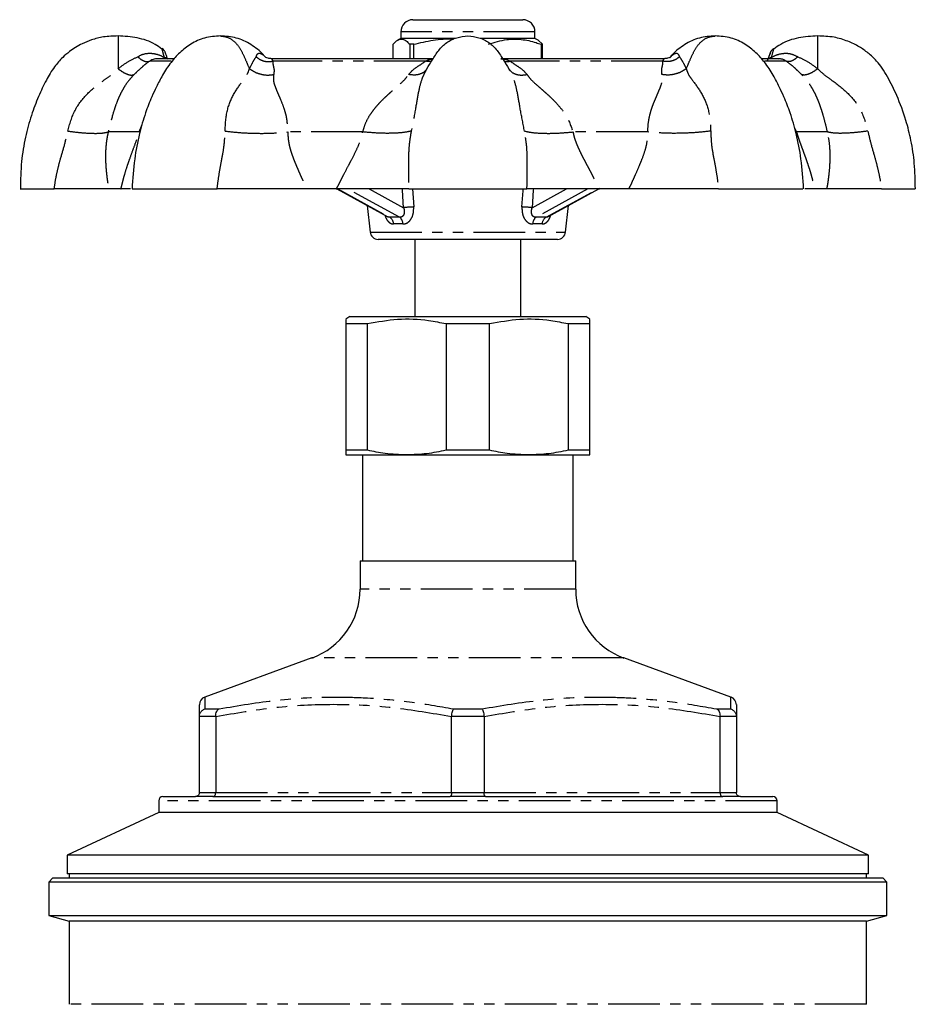
# Model space of a CAD drawing. Extents: x -61 to 595, y -13 to 401.
# Drawn here: x -61 to 49, y 272 to 393 of the extents above; entities that cross this region are included whole.
import ezdxf

# ---------------------------------------------------------------- set-up
doc = ezdxf.new("R2010")
doc.units = 0
doc.linetypes.add('PHANTOM', pattern=[12.7, 6.35, -1.27, 1.27, -1.27, 1.27, -1.27])
doc.layers.get('0').update_dxf_attribs({"linetype": 'CONTINUOUS'})

msp = doc.modelspace()

# ---------------------------------------------------------------- linework, layer by layer
at = {"color": 7, "linetype": 'CONTINUOUS'}
for p, q in [((-12.73, 393.44), (0.77, 393.44)), ((-14.23, 391.14), (-14.62, 390.92)), ((-14.23, 391.94), (-14.23, 391.14)), ((-7.55, 391.14), (-14.23, 391.14)), ((-0.32, 391.14), (-4.41, 391.14)), ((2.27, 391.14), (-0.32, 391.14)), ((2.27, 391.14), (2.27, 391.94)), ((2.65, 390.92), (2.27, 391.14)), ((-15.18, 388.64), (-15.18, 390.42)), ((-12.64, 390.42), (-13.13, 390.42)), ((-13.13, 390.42), (-13.13, 388.64)), ((-12.64, 388.64), (-12.64, 390.42)), ((3.21, 390.42), (2.65, 390.92)), ((3.21, 390.42), (3.01, 390.42)), ((3.01, 390.42), (3.01, 388.64)), ((3.21, 388.64), (3.21, 390.42)), ((-42.1, 388.64), (-44.18, 388.64)), ((-10.22, 388.64), (-30.16, 388.64)), ((18.21, 388.64), (-1.92, 388.64)), ((18.13, 388.61), (18.13, 388.61)), ((32.21, 388.64), (30.15, 388.64)), ((-48.62, 372.64), (-50.12, 372.64)), ((-22.15, 372.64), (-25.76, 372.64)), ((-22.08, 372.64), (-15.82, 369.2)), ((3.86, 369.21), (10.12, 372.64)), ((13.79, 372.64), (10.18, 372.64)), ((38.15, 372.64), (36.65, 372.64)), ((-18.36, 370.6), (-18, 367.33)), ((6.03, 367.33), (6.39, 370.6)), ((-15.83, 369.21), (-15.83, 369.21)), ((-13.78, 366.44), (-17.01, 366.44)), ((5.04, 366.44), (-13.78, 366.44)), ((-12.48, 366.44), (-12.48, 356.94)), ((0.52, 356.94), (0.52, 366.44)), ((-20.48, 356.94), (-20.98, 356.65)), ((-20.98, 356.08), (-18.31, 356.08)), ((-20.98, 356.08), (-20.98, 340.52)), ((-20.48, 356.94), (8.52, 356.94)), ((-18.31, 340.52), (-18.31, 356.08)), ((-8.66, 356.08), (-3.31, 356.08)), ((-8.66, 356.08), (-8.66, 340.52)), ((-3.31, 340.52), (-3.31, 356.08)), ((6.34, 356.08), (9.02, 356.08)), ((6.34, 356.08), (6.34, 340.52)), ((9.02, 356.65), (8.52, 356.94)), ((9.02, 340.52), (9.02, 356.08)), ((-18.31, 340.52), (-20.98, 340.52)), ((-3.31, 340.52), (-8.66, 340.52)), ((9.02, 340.52), (6.34, 340.52)), ((-20.98, 339.94), (-13.48, 339.94)), ((-18.93, 339.94), (-18.93, 326.94)), ((-13.48, 339.94), (1.52, 339.94)), ((1.52, 339.94), (9.02, 339.94)), ((6.97, 326.94), (6.97, 339.94)), ((-19.23, 326.94), (-19.23, 323.43)), ((-19.23, 326.94), (7.27, 326.94)), ((7.27, 323.43), (7.27, 326.94)), ((-25.16, 314.98), (-38.33, 310.18)), ((26.36, 310.18), (13.19, 314.98)), ((-38.98, 307.79), (-38.98, 307.75)), ((-38.98, 298.44), (-38.98, 307.75)), ((-36.98, 307.75), (-36.98, 307.79)), ((-36.98, 307.75), (-36.98, 298.44)), ((-7.99, 307.79), (-7.99, 307.75)), ((-7.99, 298.44), (-7.99, 307.75)), ((-3.98, 307.75), (-3.98, 307.79)), ((-3.98, 307.75), (-3.98, 298.44)), ((25.01, 307.79), (25.01, 307.75)), ((25.01, 298.44), (25.01, 307.75)), ((27.02, 307.75), (27.01, 307.79)), ((27.02, 307.75), (27.02, 298.44)), ((-43.48, 297.94), (-39.48, 297.94)), ((-37.33, 297.94), (-39.48, 297.94)), ((-37.33, 297.94), (-8.14, 297.94)), ((-3.83, 297.94), (-8.14, 297.94)), ((-3.83, 297.94), (25.36, 297.94)), ((27.52, 297.94), (25.36, 297.94)), ((27.52, 297.94), (31.52, 297.94)), ((-43.98, 297.44), (-43.98, 296)), ((32.02, 296), (32.02, 297.44)), ((-43.98, 296), (-55.23, 290.76)), ((32.02, 296), (-43.98, 296)), ((43.27, 290.76), (32.02, 296)), ((-55.23, 290.76), (-55.23, 288.44)), ((43.27, 290.76), (-55.23, 290.76)), ((43.27, 288.44), (43.27, 290.76)), ((43.27, 288.44), (-55.23, 288.44)), ((-54.98, 288.44), (-54.98, 287.94)), ((43.02, 287.94), (43.02, 288.44)), ((-56.98, 287.94), (-57.48, 287.44)), ((-57.48, 287.44), (-57.48, 283.31)), ((45.52, 287.44), (-57.48, 287.44)), ((-56.98, 287.94), (45.02, 287.94)), ((45.52, 287.44), (45.02, 287.94)), ((45.52, 283.31), (45.52, 287.44)), ((-57.48, 283.31), (-54.98, 282.64)), ((-57.48, 283.31), (45.52, 283.31)), ((43.02, 282.64), (45.52, 283.31)), ((-54.98, 282.64), (-54.98, 272.41)), ((43.02, 282.64), (-54.98, 282.64)), ((43.02, 272.41), (43.02, 282.64))]:
    msp.add_line(p, q, dxfattribs=at)
at = {"color": 8, "linetype": 'PHANTOM'}
for p, q in [((2.27, 391.94), (-14.23, 391.94)), ((-42.45, 388.35), (-45.09, 388.35)), ((-11.19, 388.35), (-29.95, 388.35)), ((17.99, 388.35), (-0.78, 388.35)), ((33.12, 388.35), (30.48, 388.35)), ((-46.38, 379.64), (-46.02, 380.54)), ((34.16, 380.15), (34.41, 379.64)), ((-46.38, 379.64), (-50.19, 379.64)), ((-18.9, 379.64), (-28.11, 379.64)), ((16.14, 379.64), (6.94, 379.64)), ((38.22, 379.64), (34.41, 379.64)), ((-21.96, 372.64), (-15.6, 369.15)), ((-14.37, 369.15), (-20.73, 372.64)), ((-18.11, 372.64), (-13.88, 370.32)), ((-12.79, 372.64), (-12.64, 370.42)), ((1.91, 370.32), (6.14, 372.64)), ((8.77, 372.64), (2.4, 369.15)), ((3.63, 369.15), (9.99, 372.64)), ((-13.97, 368.33), (-15.11, 368.33)), ((3.14, 368.33), (2.01, 368.33)), ((-18, 367.33), (6.03, 367.33)), ((7.27, 323.43), (-19.23, 323.43)), ((13.19, 314.98), (-25.16, 314.98)), ((-38.29, 308.73), (-36.55, 308.73)), ((-7.72, 308.73), (-4.25, 308.73)), ((24.59, 308.73), (26.32, 308.73)), ((-36.98, 307.79), (-38.98, 307.79)), ((-3.98, 307.79), (-7.99, 307.79)), ((27.01, 307.79), (25.01, 307.79)), ((-38.98, 298.44), (-36.98, 298.44)), ((-36.98, 298.44), (-7.99, 298.44)), ((-7.99, 298.44), (-3.98, 298.44)), ((-3.98, 298.44), (25.01, 298.44)), ((25.01, 298.44), (27.02, 298.44)), ((32.02, 297.44), (-43.98, 297.44)), ((43.02, 272.41), (-54.98, 272.41))]:
    msp.add_line(p, q, dxfattribs=at)
at = {"color": 8, "linetype": 'PHANTOM', "flags": 128}
for points in [[(-13.88, 370.32), (-14.02, 372.47), (-14.03, 372.64)], [(0.67, 370.42), (0.8, 372.4), (0.82, 372.64)], [(2.07, 372.64), (2.05, 372.47), (1.91, 370.32)]]:
    msp.add_lwpolyline(points, dxfattribs=at)
at = {"color": 7, "linetype": 'CONTINUOUS'}
for centre, radius, start, end in [((-12.73, 391.94), 1.5, 90, 180), ((0.77, 391.94), 1.5, 0, 90), ((-17.01, 367.44), 1, 186.2889, 270), ((5.04, 367.44), 1, 270, 353.7111), ((-28.23, 323.43), 9, 290, 0), ((16.27, 323.43), 9, 180, 250), ((-37.98, 309.24), 1, 110.044, 179.9999), ((26.02, 309.24), 1, 360, 69.968), ((-43.48, 297.44), 0.5, 90, 180), ((31.52, 297.44), 0.5, 0, 90)]:
    msp.add_arc(centre, radius, start, end, dxfattribs=at)
at = {"color": 8, "linetype": 'PHANTOM'}
for centre, radius, start, end in [((-43.39, 388.12), 0.677, 50.5742, 79.2058), ((31.43, 388.12), 0.677, 100.7942, 129.4258), ((-12.53, 360.64), 9.78, 90.6687, 97.9475), ((0.56, 360.64), 9.78, 82.0525, 89.3313), ((-16.13, 368.28), 1.02, 2.8938, 58.8561), ((-14.98, 368.35), 1.01, 358.9195, 52.8231), ((3.01, 368.35), 1.01, 127.1769, 181.0805), ((4.16, 368.28), 1.02, 121.1439, 177.1062)]:
    msp.add_arc(centre, radius, start, end, dxfattribs=at)
for centre, major_axis, start_param, end_param in [((-6.11, 364.28), (12.54, -3.7), 2.362463, 2.500534), ((-5.86, 364.28), (12.54, 3.7), 0.641059, 0.77913)]:
    msp.add_ellipse(centre, major_axis=major_axis, ratio=0.2539, start_param=start_param, end_param=end_param, dxfattribs=at)
at = {"color": 7, "linetype": 'CONTINUOUS'}
for points, knots in [([(-48.98, 391.44), (-49.59, 391.43), (-50.69, 391.39), (-52.17, 391.01), (-53.31, 390.54), (-54.21, 390.05), (-55.02, 389.49), (-55.91, 388.72), (-56.92, 387.58), (-57.86, 385.93), (-58.81, 383.94), (-59.7, 381.61), (-60.42, 378.93), (-60.93, 375.91), (-60.97, 373.77), (-60.98, 372.64)], [0, 0, 0, 0, 0.0726645, 0.133548, 0.1830616, 0.2215825, 0.2576011, 0.3015458, 0.3631715, 0.4405087, 0.5298571, 0.6303106, 0.7416543, 0.8643631, 1, 1, 1, 1]), ([(-43.59, 389.84), (-43.87, 390.04), (-44.77, 390.69), (-46.62, 391.31), (-48.19, 391.4), (-48.98, 391.44)], [0, 0, 0, 0, 0.177971, 0.583098, 1, 1, 1, 1]), ([(-36.39, 391.44), (-37.05, 391.4), (-38.3, 391.32), (-40.01, 390.53), (-41.38, 389.46), (-42.56, 388.16), (-43.49, 386.71), (-44.23, 385.27), (-44.95, 383.73), (-45.69, 381.83), (-46.43, 379.28), (-47.03, 376.15), (-47.18, 373.87), (-47.26, 372.64)], [0, 0, 0, 0, 0.0908399, 0.1737017, 0.2491354, 0.3170284, 0.3962988, 0.4627466, 0.5175643, 0.6062444, 0.7158511, 0.8465587, 1, 1, 1, 1]), ([(-30.9, 388.86), (-30.97, 388.94), (-31.47, 389.57), (-32.63, 390.44), (-34.44, 391.32), (-35.73, 391.4), (-36.39, 391.44)], [0, 0, 0, 0, 0.049049, 0.359202, 0.675928, 1, 1, 1, 1]), ([(-15.18, 390.42), (-14.99, 390.62), (-14.6, 391.01), (-14.06, 391.1), (-13.56, 390.88), (-13.28, 390.57), (-13.13, 390.42)], [0, 0, 0, 0, 0.2838557, 0.5741715, 0.7857139, 1, 1, 1, 1]), ([(-12.64, 390.42), (-11.85, 390.61), (-10.25, 390.99), (-8.58, 391.13), (-7.74, 391.04), (-7.74, 391.04)], [0, 0, 0, 0, 0.4929683, 0.9971559, 1, 1, 1, 1]), ([(-11.02, 387.41), (-10.8, 387.77), (-10.33, 388.53), (-9.62, 389.68), (-8.63, 390.68), (-7.37, 391.32), (-6.45, 391.4), (-5.98, 391.44)], [0, 0, 0, 0, 0.185239, 0.392414, 0.595274, 0.796311, 1, 1, 1, 1]), ([(-5.98, 391.44), (-5.52, 391.4), (-4.6, 391.32), (-3.34, 390.68), (-2.35, 389.68), (-1.63, 388.53), (-1.17, 387.77), (-0.95, 387.41)], [0, 0, 0, 0, 0.2036888, 0.4047264, 0.6075856, 0.8147607, 1, 1, 1, 1]), ([(-3.45, 390.42), (-2.7, 390.66), (-1.37, 391.07), (0.61, 391.08), (2.01, 390.77), (2.81, 390.49), (3.01, 390.42)], [0, 0, 0, 0, 0.350942, 0.623886, 0.90419, 1, 1, 1, 1]), ([(24.42, 391.44), (23.77, 391.4), (22.47, 391.32), (20.66, 390.44), (19.48, 389.55), (18.98, 388.91), (18.9, 388.81)], [0, 0, 0, 0, 0.321073, 0.634869, 0.942153, 1, 1, 1, 1]), ([(35.29, 372.64), (35.21, 373.87), (35.06, 376.15), (34.46, 379.28), (33.72, 381.83), (32.98, 383.73), (32.27, 385.27), (31.52, 386.71), (30.59, 388.16), (29.41, 389.46), (28.05, 390.53), (26.33, 391.32), (25.08, 391.4), (24.42, 391.44)], [0, 0, 0, 0, 0.1534413, 0.2841489, 0.3937556, 0.4824357, 0.5372534, 0.6037012, 0.6829717, 0.7508647, 0.8262984, 0.9091601, 1, 1, 1, 1]), ([(37.02, 391.44), (36.22, 391.4), (34.66, 391.31), (32.8, 390.69), (31.9, 390.04), (31.62, 389.84)], [0, 0, 0, 0, 0.416902, 0.822029, 1, 1, 1, 1]), ([(49.02, 372.64), (49, 373.69), (48.97, 375.69), (48.54, 378.51), (47.84, 381.3), (46.87, 383.92), (45.83, 386.05), (44.99, 387.47), (44.2, 388.46), (43.26, 389.35), (42.08, 390.18), (40.68, 390.85), (38.96, 391.37), (37.69, 391.42), (37.02, 391.44)], [0, 0, 0, 0, 0.1270597, 0.2410988, 0.3433403, 0.4747837, 0.5781533, 0.6291298, 0.6736067, 0.7314903, 0.7847956, 0.8471843, 0.9188595, 1, 1, 1, 1]), ([(-42.86, 388.54), (-42.9, 388.64), (-42.99, 388.89), (-43.1, 389.21), (-43.16, 389.38), (-43.17, 389.4), (-43.17, 389.4), (-43.17, 389.41), (-43.17, 389.41), (-43.18, 389.42), (-43.19, 389.46), (-43.24, 389.57), (-43.35, 389.74), (-43.48, 389.84), (-43.55, 389.9)], [0, 0, 0, 0, 0.159883, 0.427934, 0.672332, 0.731983, 0.740242, 0.742342, 0.743783, 0.746038, 0.756136, 0.801803, 0.885953, 1, 1, 1, 1]), ([(31.59, 389.9), (31.58, 389.89), (31.51, 389.86), (31.42, 389.77), (31.32, 389.64), (31.26, 389.54), (31.22, 389.46), (31.21, 389.43), (31.2, 389.41), (31.2, 389.41), (31.2, 389.41), (31.2, 389.4), (31.2, 389.4), (31.2, 389.4), (31.19, 389.36), (31.12, 389.16), (31.02, 388.9), (30.95, 388.69), (30.93, 388.63)], [0, 0, 0, 0, 0.010023, 0.09533, 0.164509, 0.216529, 0.250464, 0.26747, 0.27039, 0.271873, 0.273149, 0.27503, 0.278874, 0.291049, 0.403383, 0.632961, 0.897866, 1, 1, 1, 1]), ([(-44.06, 388.62), (-44.17, 388.63), (-44.5, 388.65), (-44.83, 388.52), (-45.04, 388.38), (-45.09, 388.35)], [0, 0, 0, 0, 0.289299, 0.836345, 1, 1, 1, 1]), ([(-30.1, 388.65), (-30.25, 388.66), (-30.55, 388.68), (-30.82, 388.81), (-30.9, 388.87), (-30.89, 388.86), (-30.89, 388.86)], [0, 0, 0, 0, 0.366721, 0.709919, 0.998891, 1, 1, 1, 1]), ([(18.91, 388.85), (18.91, 388.85), (18.93, 388.87), (18.83, 388.8), (18.57, 388.68), (18.28, 388.66), (18.12, 388.65)], [0, 0, 0, 0, 0.048931, 0.306074, 0.619089, 1, 1, 1, 1]), ([(19, 388.96), (19.07, 389.04), (19.2, 389.19), (19.35, 389.29), (19.41, 389.34)], [0, 0, 0, 0, 0.54272, 1, 1, 1, 1]), ([(30.86, 388.42), (30.95, 388.7), (31.09, 389.1), (31.19, 389.36), (31.19, 389.36), (31.19, 389.36)], [0, 0, 0, 0, 0.622078, 0.870093, 1, 1, 1, 1]), ([(33.12, 388.35), (32.94, 388.46), (32.64, 388.65), (32.25, 388.62), (32.1, 388.61)], [0, 0, 0, 0, 0.6175294, 1, 1, 1, 1]), ([(-60.98, 372.64), (-60.98, 372.64), (-61.07, 372.64), (-60.63, 372.64), (-59.35, 372.64), (-57.88, 372.64), (-56.95, 372.64), (-56.83, 372.64)], [0, 0, 0, 0, 0.001079, 0.305908, 0.608156, 0.945348, 1, 1, 1, 1]), ([(-50.12, 372.64), (-50.54, 372.64), (-51.35, 372.64), (-53.02, 372.64), (-54.83, 372.64), (-56.16, 372.64), (-56.83, 372.64)], [0, 0, 0, 0, 0.292426, 0.559617, 0.777531, 1, 1, 1, 1]), ([(-47.44, 372.64), (-47.49, 372.64), (-47.74, 372.64), (-48.23, 372.64), (-48.62, 372.64)], [0, 0, 0, 0, 0.214901, 1, 1, 1, 1]), ([(-47.18, 372.64), (-47.21, 372.64), (-47.28, 372.64), (-47.03, 372.64), (-46.58, 372.64), (-45.86, 372.64), (-44.66, 372.64), (-42.77, 372.64), (-40.11, 372.64), (-38.07, 372.64), (-36.95, 372.64), (-36.8, 372.64)], [0, 0, 0, 0, 0.0551848, 0.1512075, 0.2471575, 0.3437287, 0.4402589, 0.6110689, 0.7804326, 0.9693774, 1, 1, 1, 1]), ([(-25.76, 372.64), (-26.78, 372.64), (-28.74, 372.64), (-31.64, 372.64), (-34.32, 372.64), (-35.96, 372.64), (-36.8, 372.64)], [0, 0, 0, 0, 0.292835, 0.560008, 0.777733, 1, 1, 1, 1]), ([(-13.25, 372.64), (-13.83, 372.64), (-15, 372.64), (-17.17, 372.64), (-19.56, 372.64), (-21.28, 372.64), (-22.15, 372.64)], [0, 0, 0, 0, 0.253909, 0.507781, 0.751297, 1, 1, 1, 1]), ([(-13.25, 372.64), (-12.68, 372.64), (-11.8, 372.64), (-10.24, 372.64), (-8.91, 372.64), (-7.47, 372.64), (-5.59, 372.64), (-3.32, 372.64), (-0.9, 372.64), (0.53, 372.64), (1.19, 372.64), (1.28, 372.64)], [0, 0, 0, 0, 0.15775, 0.243349, 0.328883, 0.414971, 0.501022, 0.653289, 0.804267, 0.9727, 1, 1, 1, 1]), ([(10.18, 372.64), (9.16, 372.64), (7.21, 372.64), (4.77, 372.64), (2.79, 372.64), (1.79, 372.64), (1.28, 372.64)], [0, 0, 0, 0, 0.292426, 0.559617, 0.777531, 1, 1, 1, 1]), ([(24.83, 372.64), (23.88, 372.64), (21.97, 372.64), (19.13, 372.64), (16.37, 372.64), (14.66, 372.64), (13.79, 372.64)], [0, 0, 0, 0, 0.253909, 0.507781, 0.751297, 1, 1, 1, 1]), ([(24.83, 372.64), (25.74, 372.64), (27.15, 372.64), (29.04, 372.64), (30.47, 372.64), (31.78, 372.64), (33.25, 372.64), (34.54, 372.64), (35.27, 372.64), (35.21, 372.64), (35.18, 372.64)], [0, 0, 0, 0, 0.176951, 0.272969, 0.368914, 0.465481, 0.562006, 0.732807, 0.902162, 1, 1, 1, 1]), ([(36.65, 372.64), (36.19, 372.64), (35.68, 372.64), (35.46, 372.64), (35.44, 372.64)], [0, 0, 0, 0, 0.914761, 1, 1, 1, 1]), ([(44.86, 372.64), (44.1, 372.64), (42.57, 372.64), (40.72, 372.64), (39.21, 372.64), (38.5, 372.64), (38.15, 372.64)], [0, 0, 0, 0, 0.253909, 0.507781, 0.751297, 1, 1, 1, 1]), ([(44.86, 372.64), (45.58, 372.64), (46.69, 372.64), (47.81, 372.64), (48.49, 372.64), (48.93, 372.64), (48.99, 372.64), (49.01, 372.64)], [0, 0, 0, 0, 0.315196, 0.486229, 0.657131, 0.829141, 1, 1, 1, 1]), ([(3.85, 369.2), (3.85, 369.2), (3.85, 369.2), (3.85, 369.2), (3.85, 369.2)], [0, 0, 0, 0, 0.010887, 1, 1, 1, 1]), ([(-20.98, 356.58), (-20.98, 356.59), (-20.98, 356.61), (-20.98, 356.27), (-20.98, 356.08)], [0, 0, 0, 0, 0.4375441, 1, 1, 1, 1]), ([(-18.31, 356.08), (-17.08, 356.3), (-14.59, 356.77), (-11.34, 356.62), (-9.37, 356.22), (-8.66, 356.08)], [0, 0, 0, 0, 0.3835825, 0.7767578, 1, 1, 1, 1]), ([(-3.31, 356.08), (-2.08, 356.3), (0.41, 356.77), (3.66, 356.62), (5.63, 356.22), (6.34, 356.08)], [0, 0, 0, 0, 0.3835825, 0.7767579, 1, 1, 1, 1]), ([(9.02, 356.08), (9.02, 356.27), (9.02, 356.61), (9.02, 356.59), (9.02, 356.58)], [0, 0, 0, 0, 0.562439, 1, 1, 1, 1]), ([(-20.98, 340.52), (-20.98, 340.43), (-20.98, 340.08), (-20.98, 340), (-20.98, 339.94)], [0, 0, 0, 0, 0.271495, 1, 1, 1, 1]), ([(-13.48, 339.94), (-14.38, 339.98), (-16, 340.03), (-17.59, 340.37), (-18.31, 340.52)], [0, 0, 0, 0, 0.553824, 1, 1, 1, 1]), ([(-8.66, 340.52), (-9.46, 340.35), (-11.05, 340.02), (-12.67, 339.97), (-13.48, 339.94)], [0, 0, 0, 0, 0.497624, 1, 1, 1, 1]), ([(1.52, 339.94), (0.62, 339.98), (-1, 340.03), (-2.59, 340.37), (-3.31, 340.52)], [0, 0, 0, 0, 0.553824, 1, 1, 1, 1]), ([(6.34, 340.52), (5.54, 340.35), (3.95, 340.02), (2.33, 339.97), (1.52, 339.94)], [0, 0, 0, 0, 0.497624, 1, 1, 1, 1]), ([(9.02, 339.94), (9.02, 340), (9.02, 340.08), (9.02, 340.43), (9.02, 340.52)], [0, 0, 0, 0, 0.728505, 1, 1, 1, 1]), ([(-38.98, 307.75), (-38.98, 308.17), (-38.98, 309.02), (-38.98, 309.17), (-38.98, 309.24)], [0, 0, 0, 0, 0.49836, 1, 1, 1, 1]), ([(-38.98, 307.79), (-38.97, 307.9), (-38.94, 308.12), (-38.76, 308.42), (-38.53, 308.62), (-38.36, 308.7), (-38.29, 308.73), (-38.29, 308.73)], [0, 0, 0, 0, 0.270645, 0.54105, 0.817343, 0.992615, 1, 1, 1, 1]), ([(-36.98, 307.79), (-36.97, 307.9), (-36.97, 308.12), (-36.86, 308.42), (-36.72, 308.62), (-36.6, 308.7), (-36.56, 308.73), (-36.55, 308.73)], [0, 0, 0, 0, 0.270645, 0.541051, 0.817342, 0.992615, 1, 1, 1, 1]), ([(-7.99, 307.79), (-7.98, 307.9), (-7.95, 308.12), (-7.88, 308.42), (-7.8, 308.62), (-7.74, 308.7), (-7.72, 308.73), (-7.72, 308.73)], [0, 0, 0, 0, 0.270645, 0.541051, 0.817343, 0.992615, 1, 1, 1, 1]), ([(-4.25, 308.73), (-4.25, 308.73), (-4.23, 308.7), (-4.17, 308.62), (-4.09, 308.42), (-4.02, 308.12), (-3.99, 307.9), (-3.98, 307.79)], [0, 0, 0, 0, 0.007385, 0.182657, 0.458949, 0.729355, 1, 1, 1, 1]), ([(24.59, 308.73), (24.59, 308.73), (24.64, 308.7), (24.75, 308.62), (24.9, 308.42), (25, 308.12), (25.01, 307.9), (25.01, 307.79)], [0, 0, 0, 0, 0.007385, 0.182658, 0.458949, 0.729355, 1, 1, 1, 1]), ([(26.32, 308.73), (26.32, 308.73), (26.39, 308.7), (26.56, 308.62), (26.79, 308.42), (26.97, 308.12), (27, 307.9), (27.01, 307.79)], [0, 0, 0, 0, 0.007385, 0.182657, 0.45895, 0.729355, 1, 1, 1, 1]), ([(27.02, 309.24), (27.02, 309.24), (27.02, 309.37), (27.02, 308.94), (27.02, 308.14), (27.02, 307.75)], [0, 0, 0, 0, 0.001387, 0.498817, 1, 1, 1, 1]), ([(-38.98, 298.44), (-38.99, 298.39), (-39, 298.28), (-39.08, 298.13), (-39.21, 298.02), (-39.34, 297.96), (-39.44, 297.94), (-39.48, 297.94), (-39.48, 297.94)], [0, 0, 0, 0, 0.207394, 0.414704, 0.624527, 0.839812, 0.991585, 1, 1, 1, 1]), ([(-37.33, 297.94), (-37.33, 297.94), (-37.3, 297.94), (-37.23, 297.96), (-37.13, 298.02), (-37.05, 298.13), (-36.99, 298.28), (-36.98, 298.39), (-36.98, 298.44)], [0, 0, 0, 0, 0.00841, 0.160189, 0.375473, 0.585295, 0.792605, 1, 1, 1, 1]), ([(-7.99, 298.44), (-7.99, 298.39), (-8, 298.28), (-8.02, 298.13), (-8.06, 298.02), (-8.1, 297.96), (-8.13, 297.94), (-8.14, 297.94), (-8.14, 297.94)], [0, 0, 0, 0, 0.207394, 0.414704, 0.624525, 0.83981, 0.991587, 1, 1, 1, 1]), ([(-3.83, 297.94), (-3.83, 297.94), (-3.84, 297.94), (-3.87, 297.96), (-3.91, 298.02), (-3.95, 298.13), (-3.97, 298.28), (-3.97, 298.39), (-3.98, 298.44)], [0, 0, 0, 0, 0.008413, 0.16019, 0.375475, 0.585296, 0.792606, 1, 1, 1, 1]), ([(25.01, 298.44), (25.01, 298.39), (25.02, 298.28), (25.08, 298.13), (25.16, 298.02), (25.26, 297.96), (25.33, 297.94), (25.36, 297.94), (25.36, 297.94)], [0, 0, 0, 0, 0.2073946, 0.4147051, 0.6245271, 0.8398108, 0.9915896, 1, 1, 1, 1]), ([(27.52, 297.94), (27.51, 297.94), (27.47, 297.94), (27.38, 297.96), (27.24, 298.02), (27.11, 298.13), (27.03, 298.28), (27.02, 298.39), (27.02, 298.44)], [0, 0, 0, 0, 0.008415, 0.160188, 0.375473, 0.585296, 0.792606, 1, 1, 1, 1])]:
    msp.add_open_spline(points, degree=3, knots=knots, dxfattribs=at)
at = {"color": 8, "linetype": 'PHANTOM'}
for points, knots in [([(-48.98, 391.44), (-48.98, 391.4), (-48.98, 391.32), (-48.98, 390.68), (-48.98, 389.68), (-48.98, 388.53), (-48.98, 387.77), (-48.98, 387.41)], [0, 0, 0, 0, 0.203689, 0.404726, 0.607586, 0.814761, 1, 1, 1, 1]), ([(-36.39, 391.44), (-36.06, 391.4), (-35.41, 391.32), (-34.52, 390.68), (-33.82, 389.68), (-33.31, 388.53), (-32.99, 387.77), (-32.83, 387.41)], [0, 0, 0, 0, 0.2036888, 0.4047265, 0.6075855, 0.8147607, 1, 1, 1, 1]), ([(20.86, 387.41), (21.02, 387.77), (21.34, 388.53), (21.85, 389.68), (22.55, 390.68), (23.44, 391.32), (24.09, 391.4), (24.42, 391.44)], [0, 0, 0, 0, 0.1852391, 0.3924144, 0.5952734, 0.7963112, 1, 1, 1, 1]), ([(37.02, 387.41), (37.02, 387.77), (37.02, 388.53), (37.02, 389.68), (37.02, 390.68), (37.02, 391.32), (37.02, 391.4), (37.02, 391.44)], [0, 0, 0, 0, 0.185239, 0.392414, 0.595274, 0.796311, 1, 1, 1, 1]), ([(-43.27, 388.78), (-43.31, 388.92), (-43.42, 389.3), (-43.52, 389.7), (-43.57, 389.91), (-43.56, 389.89), (-43.56, 389.89)], [0, 0, 0, 0, 0.235079, 0.629201, 0.907343, 1, 1, 1, 1]), ([(31.59, 389.89), (31.59, 389.89), (31.59, 389.89), (31.53, 389.6), (31.39, 389.11), (31.3, 388.78)], [0, 0, 0, 0, 0.151952, 0.418094, 1, 1, 1, 1]), ([(-48.98, 387.41), (-48.59, 387.71), (-47.81, 388.3), (-46.97, 388.69), (-46.55, 388.88)], [0, 0, 0, 0, 0.504057, 1, 1, 1, 1]), ([(-46.55, 388.88), (-46.46, 388.94), (-46.09, 389.17), (-45.35, 389.36), (-44.41, 389.28), (-43.73, 389.05), (-43.37, 388.84), (-43.27, 388.78)], [0, 0, 0, 0, 0.0945482, 0.4085242, 0.6748198, 0.9049257, 1, 1, 1, 1]), ([(-46.55, 388.88), (-46.42, 388.77), (-46.16, 388.54), (-45.76, 388.34), (-45.38, 388.26), (-45.19, 388.32), (-45.09, 388.35)], [0, 0, 0, 0, 0.2451153, 0.4999997, 0.7548862, 1, 1, 1, 1]), ([(-32.83, 387.41), (-32.68, 387.71), (-32.39, 388.3), (-32.13, 388.69), (-32, 388.88)], [0, 0, 0, 0, 0.5040569, 1, 1, 1, 1]), ([(-32, 388.88), (-31.98, 388.94), (-31.92, 389.17), (-31.72, 389.36), (-31.37, 389.28), (-31.06, 389.05), (-30.86, 388.84), (-30.8, 388.78)], [0, 0, 0, 0, 0.094548, 0.408524, 0.67482, 0.904925, 1, 1, 1, 1]), ([(-32, 388.88), (-31.86, 388.77), (-31.58, 388.54), (-31.05, 388.34), (-30.49, 388.26), (-30.13, 388.32), (-29.95, 388.35)], [0, 0, 0, 0, 0.245114, 0.499999, 0.754886, 1, 1, 1, 1]), ([(-30.1, 388.62), (-30.11, 388.63), (-30.11, 388.65), (-30.04, 388.52), (-29.97, 388.38), (-29.95, 388.35)], [0, 0, 0, 0, 0.270586, 0.832036, 1, 1, 1, 1]), ([(-11.19, 388.35), (-10.92, 388.47), (-10.61, 388.62), (-10.32, 388.61), (-10.28, 388.61)], [0, 0, 0, 0, 0.842407, 1, 1, 1, 1]), ([(-1.93, 388.62), (-1.85, 388.63), (-1.55, 388.64), (-1.15, 388.52), (-0.85, 388.38), (-0.78, 388.35)], [0, 0, 0, 0, 0.227057, 0.822012, 1, 1, 1, 1]), ([(20.03, 388.88), (19.89, 388.77), (19.61, 388.54), (19.08, 388.34), (18.52, 388.26), (18.16, 388.32), (17.99, 388.35)], [0, 0, 0, 0, 0.245114, 0.5, 0.754886, 1, 1, 1, 1]), ([(17.99, 388.35), (18.04, 388.47), (18.13, 388.64), (18.13, 388.61), (18.13, 388.61)], [0, 0, 0, 0, 0.680913, 1, 1, 1, 1]), ([(18.84, 388.78), (18.86, 388.81), (19.04, 389), (19.4, 389.29), (19.81, 389.39), (19.96, 389.05), (20.03, 388.88)], [0, 0, 0, 0, 0.0397525, 0.2941677, 0.6493128, 1, 1, 1, 1]), ([(20.03, 388.88), (20.16, 388.69), (20.43, 388.3), (20.72, 387.71), (20.86, 387.41)], [0, 0, 0, 0, 0.493404, 1, 1, 1, 1]), ([(31.3, 388.78), (31.34, 388.81), (31.66, 389), (32.41, 389.29), (33.54, 389.39), (34.24, 389.05), (34.58, 388.88)], [0, 0, 0, 0, 0.039753, 0.294167, 0.649312, 1, 1, 1, 1]), ([(34.58, 388.88), (34.45, 388.77), (34.19, 388.54), (33.79, 388.34), (33.42, 388.26), (33.22, 388.32), (33.12, 388.35)], [0, 0, 0, 0, 0.245115, 0.5, 0.754886, 1, 1, 1, 1]), ([(34.58, 388.88), (35, 388.69), (35.84, 388.3), (36.62, 387.71), (37.02, 387.41)], [0, 0, 0, 0, 0.493403, 1, 1, 1, 1]), ([(-55.16, 379.76), (-54.92, 380.63), (-54.44, 382.33), (-52.78, 384.44), (-51.12, 385.75), (-49.77, 386.66), (-49.24, 387.16), (-48.98, 387.41)], [0, 0, 0, 0, 0.265439, 0.519189, 0.771555, 0.8889, 1, 1, 1, 1]), ([(-48.98, 387.41), (-48.79, 387.27), (-48.38, 386.98), (-47.82, 386.72), (-47.33, 386.6), (-47.11, 386.67), (-47.01, 386.7)], [0, 0, 0, 0, 0.24544, 0.500001, 0.754561, 1, 1, 1, 1]), ([(-45.09, 388.35), (-45.32, 388.18), (-45.79, 387.84), (-46.34, 387.34), (-46.8, 386.9), (-47.01, 386.7)], [0, 0, 0, 0, 0.335624, 0.690272, 1, 1, 1, 1]), ([(-35.83, 379.76), (-35.78, 380.63), (-35.68, 382.33), (-34.75, 384.44), (-33.79, 385.75), (-33.09, 386.66), (-32.92, 387.16), (-32.83, 387.41)], [0, 0, 0, 0, 0.265438, 0.519188, 0.771555, 0.8889, 1, 1, 1, 1]), ([(-32.83, 387.41), (-32.62, 387.27), (-32.18, 386.98), (-31.4, 386.72), (-30.6, 386.6), (-30.1, 386.67), (-29.85, 386.7)], [0, 0, 0, 0, 0.245439, 0.500001, 0.754561, 1, 1, 1, 1]), ([(-29.95, 388.35), (-29.95, 388.18), (-29.95, 387.84), (-29.76, 387.34), (-29.82, 386.9), (-29.85, 386.7)], [0, 0, 0, 0, 0.335624, 0.690272, 1, 1, 1, 1]), ([(-13.26, 386.7), (-13.09, 386.9), (-12.71, 387.34), (-11.91, 387.84), (-11.42, 388.18), (-11.19, 388.35)], [0, 0, 0, 0, 0.3045215, 0.6654575, 1, 1, 1, 1]), ([(-11.02, 387.41), (-11.12, 387.27), (-11.34, 386.98), (-11.88, 386.72), (-12.53, 386.6), (-13.02, 386.67), (-13.26, 386.7)], [0, 0, 0, 0, 0.24544, 0.500001, 0.754561, 1, 1, 1, 1]), ([(-11.02, 387.41), (-11.16, 387.16), (-11.44, 386.65), (-11.8, 385.74), (-12.1, 384.43), (-12.44, 382.32), (-12.77, 380.62), (-12.94, 379.76)], [0, 0, 0, 0, 0.112277, 0.229962, 0.481929, 0.735216, 1, 1, 1, 1]), ([(-10.45, 388.34), (-10.54, 388.32), (-10.77, 388.26), (-11.04, 388.32), (-11.19, 388.35)], [0, 0, 0, 0, 0.422466, 1, 1, 1, 1]), ([(-1.52, 388.34), (-1.42, 388.32), (-1.2, 388.26), (-0.93, 388.32), (-0.78, 388.35)], [0, 0, 0, 0, 0.422466, 1, 1, 1, 1]), ([(0.98, 379.76), (0.81, 380.63), (0.47, 382.33), (0.13, 384.44), (-0.18, 385.75), (-0.53, 386.66), (-0.81, 387.16), (-0.95, 387.41)], [0, 0, 0, 0, 0.265439, 0.519189, 0.771555, 0.8889, 1, 1, 1, 1]), ([(-0.95, 387.41), (-0.84, 387.27), (-0.63, 386.98), (-0.09, 386.72), (0.56, 386.6), (1.05, 386.67), (1.29, 386.7)], [0, 0, 0, 0, 0.24544, 0.500001, 0.754561, 1, 1, 1, 1]), ([(-0.78, 388.35), (-0.55, 388.18), (-0.07, 387.84), (0.75, 387.34), (1.12, 386.9), (1.29, 386.7)], [0, 0, 0, 0, 0.335624, 0.690272, 1, 1, 1, 1]), ([(17.88, 386.7), (17.86, 386.9), (17.8, 387.34), (17.98, 387.84), (17.98, 388.18), (17.99, 388.35)], [0, 0, 0, 0, 0.304521, 0.665457, 1, 1, 1, 1]), ([(20.86, 387.41), (20.65, 387.27), (20.21, 386.98), (19.43, 386.72), (18.63, 386.6), (18.13, 386.67), (17.88, 386.7)], [0, 0, 0, 0, 0.245439, 0.500001, 0.754561, 1, 1, 1, 1]), ([(20.86, 387.41), (20.95, 387.16), (21.12, 386.65), (21.82, 385.74), (22.78, 384.44), (23.72, 382.32), (23.82, 380.63), (23.87, 379.76)], [0, 0, 0, 0, 0.11164, 0.229442, 0.481565, 0.735027, 1, 1, 1, 1]), ([(35.04, 386.7), (34.83, 386.9), (34.38, 387.34), (33.82, 387.84), (33.35, 388.18), (33.12, 388.35)], [0, 0, 0, 0, 0.3045215, 0.6654575, 1, 1, 1, 1]), ([(37.02, 387.41), (36.82, 387.27), (36.42, 386.98), (35.85, 386.72), (35.36, 386.6), (35.15, 386.67), (35.04, 386.7)], [0, 0, 0, 0, 0.24544, 0.500001, 0.754561, 1, 1, 1, 1]), ([(37.02, 387.41), (37.28, 387.16), (37.81, 386.65), (39.15, 385.74), (40.82, 384.43), (42.48, 382.32), (42.95, 380.62), (43.19, 379.76)], [0, 0, 0, 0, 0.112277, 0.229962, 0.481929, 0.735216, 1, 1, 1, 1]), ([(-47.01, 386.7), (-47.21, 386.49), (-47.67, 385.99), (-48.08, 385.4), (-48.41, 384.84), (-48.65, 384.4), (-48.85, 383.98), (-49.09, 383.41), (-49.35, 382.69), (-49.75, 381.44), (-50.01, 380.36), (-50.19, 379.64)], [0, 0, 0, 0, 0.102365, 0.237399, 0.302979, 0.379932, 0.454199, 0.505086, 0.641782, 0.762325, 1, 1, 1, 1]), ([(-29.85, 386.7), (-29.88, 386.49), (-29.93, 385.99), (-29.74, 385.4), (-29.53, 384.84), (-29.34, 384.4), (-29.16, 383.98), (-28.91, 383.41), (-28.64, 382.69), (-28.24, 381.44), (-28.16, 380.36), (-28.11, 379.64)], [0, 0, 0, 0, 0.102365, 0.237399, 0.302979, 0.379932, 0.454199, 0.505086, 0.641782, 0.762325, 1, 1, 1, 1]), ([(-18.9, 379.64), (-18.8, 379.99), (-18.6, 380.72), (-18.14, 381.55), (-17.7, 382.18), (-17.34, 382.65), (-16.93, 383.12), (-16.52, 383.55), (-16.07, 383.98), (-15.61, 384.4), (-15.12, 384.84), (-14.49, 385.39), (-13.8, 385.99), (-13.42, 386.48), (-13.26, 386.7)], [0, 0, 0, 0, 0.1144438, 0.2377157, 0.2958542, 0.3579404, 0.4240838, 0.49436, 0.5473582, 0.622205, 0.6956299, 0.7613849, 0.8964811, 1, 1, 1, 1]), ([(1.29, 386.7), (1.45, 386.49), (1.83, 385.99), (2.52, 385.4), (3.15, 384.84), (3.65, 384.4), (4.11, 383.98), (4.7, 383.41), (5.35, 382.69), (6.31, 381.44), (6.69, 380.36), (6.94, 379.64)], [0, 0, 0, 0, 0.102365, 0.237399, 0.302979, 0.379932, 0.454199, 0.505086, 0.641782, 0.762325, 1, 1, 1, 1]), ([(16.14, 379.64), (16.15, 379.99), (16.17, 380.72), (16.34, 381.55), (16.51, 382.19), (16.66, 382.65), (16.83, 383.12), (17.01, 383.55), (17.19, 383.98), (17.38, 384.41), (17.56, 384.84), (17.78, 385.39), (17.97, 385.99), (17.91, 386.48), (17.88, 386.7)], [0, 0, 0, 0, 0.1145316, 0.2378864, 0.2960674, 0.3581933, 0.4243777, 0.4946947, 0.5478358, 0.6226675, 0.6967729, 0.7618766, 0.8969727, 1, 1, 1, 1]), ([(38.22, 379.64), (38.14, 379.99), (37.96, 380.72), (37.74, 381.55), (37.55, 382.18), (37.4, 382.65), (37.23, 383.12), (37.06, 383.55), (36.88, 383.98), (36.68, 384.4), (36.45, 384.84), (36.12, 385.39), (35.71, 385.99), (35.24, 386.48), (35.04, 386.7)], [0, 0, 0, 0, 0.1144438, 0.2377157, 0.2958542, 0.3579404, 0.4240838, 0.49436, 0.5473582, 0.622205, 0.6956299, 0.7613849, 0.8964811, 1, 1, 1, 1]), ([(-56.83, 372.64), (-56.76, 373.08), (-56.64, 373.94), (-56.36, 375.18), (-56, 376.56), (-55.53, 378.07), (-55.28, 379.2), (-55.16, 379.76)], [0, 0, 0, 0, 0.181838, 0.354644, 0.521106, 0.762559, 1, 1, 1, 1]), ([(-55.16, 379.76), (-54.6, 379.68), (-53.47, 379.54), (-52.06, 379.46), (-50.9, 379.48), (-50.42, 379.59), (-50.19, 379.64)], [0, 0, 0, 0, 0.247502, 0.5, 0.752498, 1, 1, 1, 1]), ([(-50.19, 379.64), (-50.23, 379.46), (-50.31, 379.07), (-50.41, 378.48), (-50.47, 377.91), (-50.51, 377.34), (-50.52, 376.75), (-50.52, 376.14), (-50.49, 375.61), (-50.46, 375.17), (-50.43, 374.78), (-50.38, 374.33), (-50.32, 373.83), (-50.25, 373.37), (-50.19, 372.97), (-50.14, 372.76), (-50.12, 372.64)], [0, 0, 0, 0, 0.075001, 0.155275, 0.241339, 0.313903, 0.397487, 0.492204, 0.580363, 0.627853, 0.684402, 0.750009, 0.825894, 0.902934, 0.946324, 1, 1, 1, 1]), ([(-48.62, 372.64), (-48.59, 372.77), (-48.52, 373.03), (-48.42, 373.45), (-48.31, 373.9), (-48.12, 374.59), (-47.92, 375.22), (-47.74, 375.76), (-47.67, 375.96), (-47.49, 376.49), (-47.19, 377.31), (-46.75, 378.48), (-46.5, 379.26), (-46.38, 379.64)], [0, 0, 0, 0, 0.05644, 0.120309, 0.181867, 0.250078, 0.419752, 0.458198, 0.487594, 0.507938, 0.686208, 0.844822, 1, 1, 1, 1]), ([(-36.8, 372.64), (-36.75, 373.08), (-36.64, 373.94), (-36.43, 375.18), (-36.18, 376.56), (-35.89, 378.07), (-35.85, 379.2), (-35.83, 379.76)], [0, 0, 0, 0, 0.181822, 0.354634, 0.521098, 0.762554, 1, 1, 1, 1]), ([(-35.83, 379.76), (-35.2, 379.68), (-33.91, 379.54), (-31.9, 379.46), (-29.92, 379.48), (-28.71, 379.59), (-28.11, 379.64)], [0, 0, 0, 0, 0.247502, 0.5, 0.752498, 1, 1, 1, 1]), ([(-28.11, 379.64), (-28.1, 379.46), (-28.1, 379.07), (-28.03, 378.48), (-27.92, 377.91), (-27.76, 377.34), (-27.57, 376.75), (-27.34, 376.14), (-27.12, 375.61), (-26.93, 375.17), (-26.77, 374.78), (-26.57, 374.33), (-26.34, 373.83), (-26.14, 373.38), (-25.95, 372.97), (-25.83, 372.76), (-25.76, 372.64)], [0, 0, 0, 0, 0.074993, 0.155257, 0.24131, 0.313871, 0.397444, 0.492144, 0.580346, 0.627824, 0.684349, 0.749921, 0.8258, 0.902838, 0.946107, 1, 1, 1, 1]), ([(-22.15, 372.64), (-22.08, 372.77), (-21.92, 373.03), (-21.72, 373.45), (-21.5, 373.9), (-21.14, 374.59), (-20.81, 375.22), (-20.52, 375.76), (-20.41, 375.96), (-20.14, 376.49), (-19.72, 377.31), (-19.2, 378.48), (-19, 379.26), (-18.9, 379.64)], [0, 0, 0, 0, 0.05644, 0.120308, 0.181867, 0.250078, 0.419752, 0.458198, 0.487593, 0.507938, 0.686208, 0.844822, 1, 1, 1, 1]), ([(-12.94, 379.76), (-13.28, 379.68), (-13.97, 379.54), (-15.41, 379.46), (-17.05, 379.48), (-18.29, 379.59), (-18.9, 379.64)], [0, 0, 0, 0, 0.247502, 0.5, 0.752498, 1, 1, 1, 1]), ([(-12.94, 379.76), (-13.04, 379.2), (-13.23, 378.07), (-13.29, 376.56), (-13.3, 375.18), (-13.28, 373.94), (-13.26, 373.08), (-13.25, 372.64)], [0, 0, 0, 0, 0.237441, 0.478896, 0.645358, 0.818166, 1, 1, 1, 1]), ([(1.28, 372.64), (1.29, 373.08), (1.31, 373.94), (1.33, 375.18), (1.32, 376.56), (1.27, 378.07), (1.07, 379.2), (0.98, 379.76)], [0, 0, 0, 0, 0.181838, 0.354644, 0.521106, 0.762559, 1, 1, 1, 1]), ([(0.98, 379.76), (1.32, 379.68), (2, 379.54), (3.44, 379.46), (5.09, 379.48), (6.32, 379.59), (6.94, 379.64)], [0, 0, 0, 0, 0.247502, 0.5, 0.752498, 1, 1, 1, 1]), ([(6.94, 379.64), (6.98, 379.46), (7.06, 379.07), (7.26, 378.48), (7.49, 377.91), (7.75, 377.34), (8.03, 376.75), (8.35, 376.14), (8.63, 375.61), (8.87, 375.17), (9.07, 374.78), (9.31, 374.33), (9.56, 373.83), (9.79, 373.37), (9.98, 372.97), (10.11, 372.76), (10.18, 372.64)], [0, 0, 0, 0, 0.075001, 0.155275, 0.241339, 0.313903, 0.397487, 0.492204, 0.580363, 0.627853, 0.684402, 0.750009, 0.825894, 0.902934, 0.946324, 1, 1, 1, 1]), ([(13.79, 372.64), (13.86, 372.77), (14.01, 373.03), (14.2, 373.45), (14.4, 373.9), (14.71, 374.59), (14.99, 375.22), (15.21, 375.76), (15.3, 375.96), (15.5, 376.49), (15.8, 377.31), (16.1, 378.48), (16.12, 379.26), (16.14, 379.64)], [0, 0, 0, 0, 0.05644, 0.120309, 0.181867, 0.250078, 0.419752, 0.458198, 0.487594, 0.507938, 0.686208, 0.844822, 1, 1, 1, 1]), ([(23.87, 379.76), (23.23, 379.68), (21.94, 379.54), (19.93, 379.46), (17.95, 379.48), (16.74, 379.59), (16.14, 379.64)], [0, 0, 0, 0, 0.247502, 0.5, 0.752498, 1, 1, 1, 1]), ([(23.87, 379.76), (23.89, 379.2), (23.93, 378.07), (24.21, 376.56), (24.47, 375.18), (24.68, 373.94), (24.78, 373.08), (24.83, 372.64)], [0, 0, 0, 0, 0.237441, 0.478896, 0.645358, 0.818166, 1, 1, 1, 1]), ([(34.41, 379.64), (34.47, 379.46), (34.59, 379.07), (34.79, 378.48), (35, 377.91), (35.21, 377.34), (35.42, 376.75), (35.64, 376.14), (35.82, 375.61), (35.97, 375.17), (36.09, 374.78), (36.22, 374.33), (36.36, 373.83), (36.47, 373.38), (36.57, 372.97), (36.62, 372.76), (36.65, 372.64)], [0, 0, 0, 0, 0.074993, 0.155257, 0.24131, 0.313871, 0.397444, 0.492144, 0.580346, 0.627824, 0.684349, 0.749921, 0.8258, 0.902838, 0.946107, 1, 1, 1, 1]), ([(38.15, 372.64), (38.18, 372.77), (38.23, 373.03), (38.3, 373.45), (38.36, 373.9), (38.44, 374.59), (38.5, 375.22), (38.53, 375.76), (38.54, 375.96), (38.56, 376.49), (38.55, 377.31), (38.46, 378.48), (38.3, 379.26), (38.22, 379.64)], [0, 0, 0, 0, 0.05644, 0.120308, 0.181867, 0.250078, 0.419752, 0.458198, 0.487593, 0.507938, 0.686208, 0.844822, 1, 1, 1, 1]), ([(43.19, 379.76), (42.63, 379.68), (41.5, 379.54), (40.09, 379.46), (38.93, 379.48), (38.46, 379.59), (38.22, 379.64)], [0, 0, 0, 0, 0.247502, 0.5, 0.752498, 1, 1, 1, 1]), ([(43.19, 379.76), (43.31, 379.2), (43.57, 378.07), (44.03, 376.56), (44.39, 375.18), (44.67, 373.94), (44.79, 373.08), (44.86, 372.64)], [0, 0, 0, 0, 0.237441, 0.478896, 0.645358, 0.818166, 1, 1, 1, 1]), ([(-13.97, 368.33), (-13.89, 368.33), (-13.66, 368.34), (-13.28, 368.53), (-12.89, 368.99), (-12.65, 369.65), (-12.64, 370.16), (-12.64, 370.42)], [0, 0, 0, 0, 0.101862, 0.295391, 0.509829, 0.753462, 1, 1, 1, 1]), ([(0.67, 370.42), (0.67, 370.19), (0.67, 369.76), (0.85, 369.16), (1.15, 368.69), (1.56, 368.37), (1.86, 368.34), (2.01, 368.33)], [0, 0, 0, 0, 0.215553, 0.4236004, 0.620075, 0.8116092, 1, 1, 1, 1]), ([(-16.17, 369.4), (-16.15, 369.32), (-16.07, 369.05), (-15.84, 368.69), (-15.5, 368.37), (-15.24, 368.34), (-15.11, 368.33)], [0, 0, 0, 0, 0.123685, 0.42239, 0.713585, 1, 1, 1, 1]), ([(-15.6, 369.15), (-15.67, 369.15), (-15.74, 369.14), (-15.81, 369.2), (-15.82, 369.21)], [0, 0, 0, 0, 0.911681, 1, 1, 1, 1]), ([(-13.88, 370.32), (-13.84, 370.18), (-13.77, 369.9), (-13.82, 369.54), (-13.93, 369.35), (-14.05, 369.23), (-14.15, 369.18), (-14.27, 369.15), (-14.33, 369.15), (-14.37, 369.15)], [0, 0, 0, 0, 0.2679036, 0.5147655, 0.6784506, 0.7208382, 0.8747546, 0.9033948, 1, 1, 1, 1]), ([(2.4, 369.15), (2.32, 369.16), (2.15, 369.17), (1.95, 369.34), (1.84, 369.61), (1.82, 369.95), (1.88, 370.19), (1.91, 370.32)], [0, 0, 0, 0, 0.1782, 0.359133, 0.550437, 0.76454, 1, 1, 1, 1]), ([(3.14, 368.33), (3.21, 368.33), (3.41, 368.34), (3.74, 368.54), (4.03, 368.91), (4.15, 369.25), (4.19, 369.39)], [0, 0, 0, 0, 0.155635, 0.451331, 0.778974, 1, 1, 1, 1]), ([(3.85, 369.21), (3.82, 369.2), (3.79, 369.17), (3.71, 369.15), (3.67, 369.15), (3.63, 369.15)], [0, 0, 0, 0, 0.361814, 0.50775, 1, 1, 1, 1]), ([(-38.33, 310.18), (-38.33, 310.18), (-38.33, 310.24), (-38.32, 310.06), (-38.31, 309.69), (-38.3, 309.05), (-38.29, 308.73)], [0, 0, 0, 0, 0.001841, 0.243689, 0.621131, 1, 1, 1, 1]), ([(-36.55, 308.73), (-34.18, 309.13), (-29.41, 309.94), (-23.41, 310.24), (-17.99, 310.1), (-13.16, 309.67), (-9.53, 309.04), (-7.72, 308.73)], [0, 0, 0, 0, 0.249184, 0.499962, 0.621146, 0.810214, 1, 1, 1, 1]), ([(-4.25, 308.73), (-1.86, 309.13), (2.93, 309.94), (8.94, 310.24), (14.35, 310.1), (19.17, 309.67), (22.78, 309.04), (24.59, 308.73)], [0, 0, 0, 0, 0.249184, 0.499962, 0.621146, 0.810214, 1, 1, 1, 1]), ([(26.32, 308.73), (26.33, 309.12), (26.35, 309.91), (26.36, 310.24), (26.36, 310.18), (26.36, 310.18)], [0, 0, 0, 0, 0.497495, 0.998158, 1, 1, 1, 1]), ([(-7.99, 307.75), (-10.39, 308.16), (-15.19, 308.99), (-22.47, 309.37), (-29.76, 308.99), (-34.56, 308.16), (-36.98, 307.75)], [0, 0, 0, 0, 0.249177, 0.5, 0.749056, 1, 1, 1, 1]), ([(25.01, 307.75), (22.61, 308.16), (17.81, 308.99), (10.53, 309.37), (3.24, 308.99), (-1.56, 308.16), (-3.98, 307.75)], [0, 0, 0, 0, 0.249177, 0.5, 0.749056, 1, 1, 1, 1])]:
    msp.add_open_spline(points, degree=3, knots=knots, dxfattribs=at)

doc.saveas('drawing.dxf')
